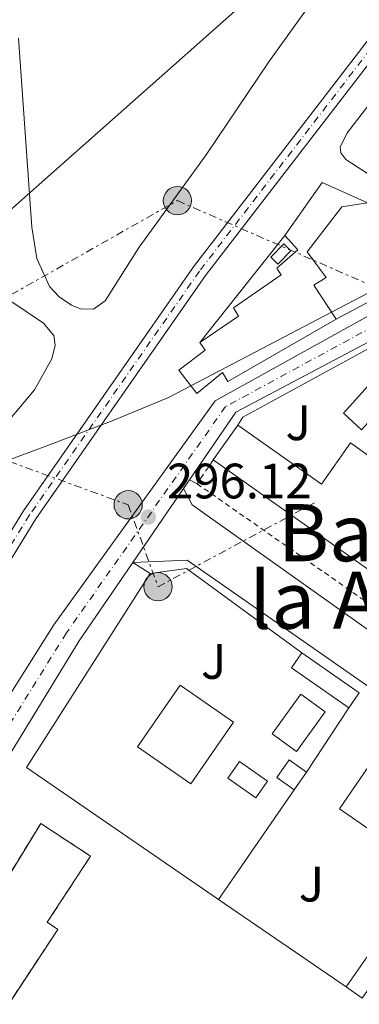
# Model space of a CAD drawing. Units: metres. Extents: x 604663 to 608129, y 4687577 to 4689941.
# Drawn here: x 605858 to 605927, y 4687960 to 4688158 of the extents above; entities that cross this region are included whole.
import ezdxf
from ezdxf.enums import TextEntityAlignment as Align

# ---------------------------------------------------------------- set-up
doc = ezdxf.new("R2010")
doc.units = ezdxf.units.M
doc.header["$MEASUREMENT"] = 0
for name, pattern in [('DGN Style 2', [1.7399219301090239, 1.043953158065414, -0.6959687720436097]), ('DGN Style 3', [2.435890702152634, 1.739921930109024, -0.6959687720436097]), ('DGN Style 4', [2.7856150101045474, 1.391937544087219, -0.6959687720436097, 0.001739921930109024, -0.6959687720436097]), ('DGN Style 7', [3.4798438602180486, 1.565929737098122, -0.6959687720436097, 0.5219765790327072, -0.6959687720436097])]:
    doc.linetypes.add(name, pattern=pattern)
for name, color, linetype, lineweight in [('Carretera', 9, 'Continuous', 0), ('construcción   en ruinas', 1, 'Continuous', 0), ('contrucción  en ruinas', 1, 'DGN Style 3', 13), ('Cota de punto acotado terreno', 7, 'Continuous', 0), ('Edificio', 1, 'Continuous', 13), ('Eje de carretera', 7, 'DGN Style 4', 0), ('Eje de ferrocarril una vía', 7, 'DGN Style 4', 0), ('Gasoducto', 7, 'Continuous', 13), ('Invernadero', 7, 'Continuous', 0), ('Límite de municipio', 7, 'Continuous', 0), ('Línea  de muro-pared o tapia', 1, 'Continuous', 13), ('Línea blanca (vial)', 7, 'Continuous', 13), ('Línea de bordillo', 7, 'Continuous', 13), ('Línea de cambio de uso (parcela vista)', 92, 'Continuous', 0), ('Línea eléctrica', 6, 'DGN Style 7', 0), ('Línea superior del balasto(superficie)', 7, 'Continuous', 0), ('Piscina', 1, 'Continuous', 0), ('Poste tendido eléctrico', 7, 'Continuous', 0), ('Punto acotado terreno (símbolo)', 7, 'Continuous', 0), ('Tela metálica o alambrada', 7, 'DGN Style 2', 0), ('Texto de rotulación de espacio menor sin especificar', 7, 'Continuous', 0), ('Traza Ferrocarril', 8, 'Continuous', 0), ('Zona ajardinada', 92, 'Continuous', 0)]:
    doc.layers.add(name, color=color, linetype=linetype, lineweight=lineweight)
doc.styles.add('Style-Arial', font='arial.ttf')

# ---------------------------------------------------------------- blocks, each defined once
blk = doc.blocks.new('5PATER')
at = {"layer": 'Punto acotado terreno (símbolo)', "linetype": 'Continuous', "lineweight": 0}
h = blk.add_hatch(color=51, dxfattribs=at)
edge = h.paths.add_edge_path()
edge.add_ellipse((0, 0), major_axis=(-0.1095731443231308, -0.1110710700762829), ratio=0.9994222409660317, start_angle=0, end_angle=360)
blk = doc.blocks.new('5PELE')
at = {"layer": 'Edificio', "linetype": 'Continuous', "lineweight": 0}
h = blk.add_hatch(color=9, dxfattribs=at)
edge = h.paths.add_edge_path()
edge.add_arc((-2.000000476837158e-05, 0), 0.2850000000000001, 0, 360)
at = {"layer": 'Edificio', "color": 252, "linetype": 'Continuous', "lineweight": 0}
blk.add_circle((-2.000000476837158e-05, 0), 0.2850000000000001, dxfattribs=at)

msp = doc.modelspace()

# ---------------------------------------------------------------- linework, layer by layer
at = {"layer": 'Carretera', "color": 9, "linetype": 'Continuous', "lineweight": 0}
for points in [[(605848.2600000009, 4688009.140000001, 296.1199999999953), (605865.2800000019, 4688036.120000003, 296.1199999999953), (605897.8399999995, 4688081.199999998, 296.1199999999953), (605938.6900000018, 4688103.850000002, 296.0099999999948), (605950.7800000019, 4688110.190000001, 296.0099999999948), (606014.9600000007, 4688142.429999999, 295.8000000000029), (606070.9200000028, 4688170.059999998, 295.6999999999971), (606138.4600000011, 4688203.749999999, 295.6999999999971), (606183.6099999995, 4688226.080000003, 295.9100000000035), (606199.41, 4688233.899999999, 296.429999999993)], [(606195.5399999986, 4688224.050000001, 296.1999999999971), (606190.0599999981, 4688221.34, 296.0200000000041), (606186.7600000012, 4688219.710000001, 295.9100000000035), (606163.0300000003, 4688207.969999999, 295.8000000000029), (606141.6200000016, 4688197.390000001, 295.6999999999971), (606074.079999999, 4688163.699999999, 295.6999999999971), (606018.0699999998, 4688136.039999999, 295.8000000000029), (605953.2399999984, 4688104.830000001, 296.0099999999948), (605941.4800000013, 4688099.780000002, 296.0099999999948), (605901.9699999979, 4688078.91, 296.1199999999953), (605892.6200000002, 4688065.280000002, 296.1199999999953), (605891.449999999, 4688063.559999999, 296.1199999999953), (605881.2199999986, 4688048.660000001, 296.1199999999953), (605870.4099999992, 4688032.890000001, 296.1199999999953), (605848.870000001, 4687997.719999999, 296.1199999999953)]]:
    msp.add_polyline3d(points, dxfattribs=at)
at = {"layer": 'construcción   en ruinas', "color": 1, "linetype": 'Continuous', "lineweight": 0}
msp.add_polyline3d([(605866.1100000005, 4687974.810000001, 299), (605856.7000000002, 4687960.51, 300.1499999999942), (605845.3899999997, 4687967.949999999, 299.7299999999959), (605862.6699999999, 4687996.140000001, 306.0099999999948), (605872.7100000001, 4687989.550000001, 306.0099999999948), (605863.9600000001, 4687976.220000001, 299)], close=True, dxfattribs=at)
at = {"layer": 'contrucción  en ruinas', "color": 1, "linetype": 'DGN Style 3', "lineweight": 13}
msp.add_polyline3d([(605856.7000000002, 4687960.51, 300.1499999999942), (605845.3899999997, 4687967.949999999, 299.7299999999959), (605862.6699999999, 4687996.140000001, 306.0099999999948), (605872.7100000001, 4687989.550000001, 306.0099999999948), (605863.9600000001, 4687976.220000001, 299), (605866.1100000005, 4687974.810000001, 299), (605856.7000000002, 4687960.51, 300.1499999999942)], dxfattribs=at)
at = {"layer": 'Edificio', "color": 51, "linetype": 'Continuous', "lineweight": 13, "extrusion": (0.1041301194823046, -0.07279376577876907, 0.9918961568028918), "elevation": -277875.0446506498, "flags": 128}
msp.add_lwpolyline([(4189495.405915452, 2171741.326431258), (4189508.461197908, 2171741.326431257), (4189510.35973975, 2171731.409171612)], dxfattribs=at)
at = {"layer": 'Edificio', "color": 51, "linetype": 'Continuous', "lineweight": 13, "flags": 128}
for points, elevation in [([(605922.2400000002, 4688097.640000001), (605900.3700000001, 4688085.119999999), (605899.2800000003, 4688086.949999999), (605894.1500000004, 4688082.720000001), (605890.4800000006, 4688087.390000001), (605895.79, 4688091.449999999), (605894.7300000006, 4688092.980000001)], 301.929999999993), ([(605897.4400000004, 4688069.33), (605902.4000000004, 4688076.350000001)], 300.1600000000035), ([(605915.3200000003, 4688030.480000001), (605913.2199999997, 4688027.460000001), (605924.7800000003, 4688019.430000001)], 298.4700000000012), ([(605926.8799999999, 4688022.449999999), (605915.3200000003, 4688030.480000001)], 298.4700000000012), ([(605892.8899999997, 4688004.119999999), (605882.1600000003, 4688011.560000001), (605890.7599999999, 4688023.970000001), (605901.4900000002, 4688016.529999999), (605892.8899999997, 4688004.119999999)], 304.9600000000065), ([(605924.7800000003, 4688019.430000001), (605926.8799999999, 4688022.449999999)], 298.4700000000012), ([(605905.9900000002, 4688001.279999999), (605900.3600000005, 4688005.24), (605902.7100000001, 4688008.58), (605908.3399999999, 4688004.619999999), (605905.9900000002, 4688001.279999999)], 298.679999999993), ([(605916.25, 4688006.439999999), (605912.7599999999, 4688008.92), (605910.2400000002, 4688005.369999999), (605913.7300000006, 4688002.890000001)], 298.5800000000018), ([(605913.7300000006, 4688002.890000001), (605916.25, 4688006.439999999)], 298.5800000000018)]:
    msp.add_lwpolyline(points, dxfattribs=dict(at, elevation=elevation))
at = {"layer": 'Edificio', "color": 51, "linetype": 'Continuous', "lineweight": 13, "extrusion": (-0.003515781378476636, 0.002484167816353893, 0.9999907340528505), "elevation": 9815.905232336398, "flags": 128}
msp.add_lwpolyline([(606014.272077871, 4687974.96062354), (605894.7506016056, 4688059.410884115)], dxfattribs=at)
at = {"layer": 'Edificio', "color": 1, "linetype": 'Continuous', "lineweight": 13, "flags": 128}
for points, elevation in [([(605926.8799999999, 4688022.449999999), (605924.7800000003, 4688019.430000001), (605913.2199999997, 4688027.460000001), (605915.3200000003, 4688030.480000001), (605926.8799999999, 4688022.449999999)], 298.4700000000012), ([(605901.4900000002, 4688016.529999999), (605892.8899999997, 4688004.119999999), (605882.1600000003, 4688011.560000001), (605890.7599999999, 4688023.970000001), (605901.4900000002, 4688016.529999999)], 304.9600000000065), ([(605908.3399999999, 4688004.619999999), (605905.9900000002, 4688001.279999999), (605900.3600000005, 4688005.24), (605902.7100000001, 4688008.58), (605908.3399999999, 4688004.619999999)], 298.679999999993), ([(605916.25, 4688006.439999999), (605913.7300000006, 4688002.890000001), (605910.2400000002, 4688005.369999999), (605912.7599999999, 4688008.92), (605916.25, 4688006.439999999)], 298.5800000000018)]:
    msp.add_lwpolyline(points, close=True, dxfattribs=dict(at, elevation=elevation))
at = {"layer": 'Edificio', "color": 1, "linetype": 'Continuous', "lineweight": 13, "extrusion": (-0.005464391354203589, 0.003787881755231305, 0.9999778959451737), "elevation": 14747.2499926714, "flags": 128}
msp.add_lwpolyline([(605935.6667934578, 4687976.990941345), (605929.0468922951, 4687967.440872832), (605915.4464942567, 4687976.860940412), (605922.0663954194, 4687986.411008925), (605935.6667934578, 4687976.990941345)], close=True, dxfattribs=at)
at = {"layer": 'Edificio', "color": 51, "linetype": 'Continuous', "lineweight": 13, "extrusion": (-0.005464391354203589, 0.003787881755231305, 0.9999778959451737), "elevation": 14747.2499926714, "flags": 128}
msp.add_lwpolyline([(605929.0468922951, 4687967.440872832), (605915.4464942567, 4687976.860940412), (605922.0663954194, 4687986.411008925), (605935.6667934578, 4687976.990941345), (605929.0468922951, 4687967.440872832)], dxfattribs=at)
at = {"layer": 'Edificio', "color": 1, "linetype": 'Continuous', "lineweight": 13, "extrusion": (0.004026734833229247, 0.005782887911712458, 0.9999751714987646), "elevation": 29848.43445237441, "flags": 128}
msp.add_lwpolyline([(605930.2754300537, 4687879.526051791), (605921.3550594252, 4687866.705837759), (605918.0950858563, 4687868.975875716), (605927.0154564847, 4687881.786089916), (605930.2754300537, 4687879.526051791)], close=True, dxfattribs=at)
at = {"layer": 'Edificio', "color": 51, "linetype": 'Continuous', "lineweight": 13, "extrusion": (0.004014771165522695, 0.005791218583387323, 0.9999751713916741), "elevation": 29880.23923555014, "flags": 128}
msp.add_lwpolyline([(605918.1278054534, 4687868.769032292), (605927.0481751949, 4687881.579247111), (605930.3081489205, 4687879.319209212)], dxfattribs=at)
at = {"layer": 'Edificio', "color": 51, "linetype": 'Continuous', "lineweight": 13, "extrusion": (0.004024619074895723, 0.005779849421770167, 0.999975197583402), "elevation": 29832.90811880139, "flags": 128}
msp.add_lwpolyline([(605930.2812229407, 4687879.624136047), (605921.360852469, 4687866.803921903), (605918.1008788723, 4687869.073959821)], dxfattribs=at)
at = {"layer": 'Edificio', "color": 1, "linetype": 'Continuous', "lineweight": 13}
msp.add_polyline3d([(605922.2400000002, 4688097.640000001, 301.929999999993), (605900.3700000001, 4688085.119999999, 301.929999999993), (605899.2800000003, 4688086.949999999, 301.929999999993), (605894.1500000004, 4688082.720000001, 301.929999999993), (605890.4800000006, 4688087.390000001, 301.929999999993), (605895.79, 4688091.449999999, 301.929999999993), (605894.7300000006, 4688092.980000001, 301.929999999993), (605902.5099999999, 4688098.27, 301.929999999993), (605901.5, 4688099.970000001, 301.929999999993), (605911.1399999997, 4688106.58, 298.0599999999977), (605910.2599999999, 4688107.939999999, 298.0599999999977), (605914.4600000001, 4688111.640000001, 298.3699999999953), (605911.8899999997, 4688114.480000001, 299.2100000000065), (605919.3700000001, 4688125.180000001, 299.2100000000065), (605928.5199999996, 4688121.100000001, 297.9499999999971), (605923.3399999999, 4688120.26, 298.1600000000035), (605916.3499999996, 4688111.199999999, 298.1600000000035), (605920.2000000002, 4688106.02, 298.5800000000018), (605917.7300000006, 4688104.49, 302.4499999999971)], close=True, dxfattribs=at)
at = {"layer": 'Edificio', "color": 51, "linetype": 'Continuous', "lineweight": 13}
for points in [[(605928.5199999996, 4688121.100000001, 297.9499999999971), (605923.3399999999, 4688120.26, 298.1600000000035), (605916.3499999996, 4688111.199999999, 298.1600000000035), (605920.2000000002, 4688106.02, 298.5800000000018), (605917.7300000006, 4688104.49, 302.4499999999971), (605922.2400000002, 4688097.640000001, 301.929999999993)], [(605894.7300000006, 4688092.980000001, 301.929999999993), (605902.5099999999, 4688098.27, 301.929999999993), (605901.5, 4688099.970000001, 301.929999999993), (605911.1399999997, 4688106.58, 298.0599999999977), (605910.2599999999, 4688107.939999999, 298.0599999999977), (605914.4600000001, 4688111.640000001, 298.3699999999953), (605911.8899999997, 4688114.480000001, 299.2100000000065)], [(605902.4000000004, 4688076.350000001, 300.1600000000035), (605919.2300000006, 4688064.460000001, 298.8999999999942), (605925.0899999999, 4688072.75, 298.8999999999942), (605928.8399999999, 4688070.100000001, 299.0099999999948), (605930.25, 4688072.100000001, 299.0099999999948)]]:
    msp.add_polyline3d(points, dxfattribs=at)
at = {"layer": 'Edificio', "color": 1, "linetype": 'Continuous', "lineweight": 13}
msp.add_polyline3d([(606016.9600000001, 4687984.880000001, 300.7899999999936), (605897.4400000004, 4688069.33, 300.1600000000035), (605902.4000000004, 4688076.350000001, 300.1600000000035), (605919.2300000006, 4688064.460000001, 298.8999999999942), (605925.0899999999, 4688072.75, 298.8999999999942), (605928.8399999999, 4688070.100000001, 299.0099999999948)], dxfattribs=at)
at = {"layer": 'Eje de carretera', "color": 7, "linetype": 'DGN Style 4', "lineweight": 0}
msp.add_polyline3d([(606240.8890533795, 4688253.862112665, 299.5791999999929), (606238.8999999985, 4688251.430000001, 299.320000000007), (606232.9999999999, 4688246.84, 298.9199999999983), (606219.9299999987, 4688240.190000002, 297.8699999999954), (606206.2199999979, 4688233.050000001, 296.7799999999989), (606200.9200000005, 4688230.690000002, 296.4299999999931), (606185.1900000017, 4688222.890000002, 295.9100000000035), (606140.0399999986, 4688200.570000002, 295.6999999999971), (606072.5000000005, 4688166.880000001, 295.6999999999971), (606016.5100000014, 4688139.230000001, 295.800000000003), (605952.0100000007, 4688107.510000002, 296.0099999999949), (605940.0799999972, 4688101.81, 296.0099999999949), (605899.9099999988, 4688080.050000001, 296.1199999999954), (605867.8399999985, 4688034.5, 296.1199999999954), (605848.5599999976, 4688003.489999998, 296.1199999999954), (605840.339999999, 4687990.260000004, 296.1199999999954), (605832.6499999977, 4687979.050000002, 296.2200000000013)], dxfattribs=at)
at = {"layer": 'Eje de ferrocarril una vía', "color": 7, "linetype": 'DGN Style 4', "lineweight": 0}
msp.add_polyline3d([(606047.0700000012, 4688286.920000004, 297.0800000000018), (606047.0644151731, 4688286.914222052, 297.0800000000018), (606008.0300000015, 4688246.53, 297.0800000000018), (605946.7600000009, 4688174.929999999, 296.7700000000041), (605894.6499999977, 4688107.320000002, 296.3500000000058), (605860.4200000025, 4688058.270000001, 296.0299999999988), (605846.8099999981, 4688036.2, 295.9600000000065), (605841.6700000016, 4688027.870000003, 295.929999999993)], dxfattribs=at)
at = {"layer": 'Gasoducto', "color": 7, "linetype": 'Continuous', "lineweight": 13}
msp.add_polyline3d([(605848.0100000027, 4688112.080000003, 295.4199999999983), (605957.2500000005, 4688208.859999998, 295.5899999999965), (605963.3500000027, 4688209.199999998, 295.9499999999971), (605975.8999999987, 4688199.699999999, 295.9199999999983), (606017.1257951265, 4688206.310701998, 295.3647999999957), (606023.4200000009, 4688207.320000002, 295.2799999999988), (606782.479725611, 4688685.977650426, 298.7108000000007), (606815.4999999997, 4688706.800000001, 298.8600000000006), (606925.2600000027, 4688774.550000002, 298.6699999999983), (607027.4699999986, 4688856.989999998, 299.3999999999942), (607039.1900000023, 4688850.930000001, 299.429999999993), (607207.5700000006, 4689017.180000001, 299.7599999999948), (607401.1799999997, 4689169.690000001, 299.9700000000012), (607440.690000001, 4689149.670000001, 299.6199999999953), (607599.7500000009, 4689171.680000001, 298), (607745.2700000001, 4689290.239999999, 297.6199999999953), (607790.6292816855, 4689319.624314649, 297.9302000000025), (608058.2000000001, 4689492.960000001, 299.7599999999948), (608068.5700000012, 4689505.890000001, 300.7200000000012), (608099.6700000016, 4689516.800000002, 300.8399999999965)], dxfattribs=at)
at = {"layer": 'Invernadero', "color": 7, "linetype": 'Continuous', "lineweight": 0, "elevation": 296.3899999999995, "flags": 128}
msp.add_lwpolyline([(605934.0999999996, 4688082.810000001), (605927.3499999996, 4688075.380000001), (605923.6600000003, 4688078.74), (605930.4100000003, 4688086.16), (605934.0999999996, 4688082.810000001)], close=True, dxfattribs=at)
msp.add_lwpolyline([(605927.3499999996, 4688075.380000001), (605923.6600000003, 4688078.74), (605930.4100000003, 4688086.16), (605934.0999999996, 4688082.810000001), (605927.3499999996, 4688075.380000001)], dxfattribs=at)
at = {"layer": 'Límite de municipio', "color": 7, "linetype": 'Continuous', "lineweight": 0}
msp.add_polyline3d([(606499.8500000016, 4688369.080000003, 297.51), (606459.7800000012, 4688351.199999999, 297.19), (606382.6400000006, 4688318.809999999, 296.32), (606367.4699999989, 4688312.309999999, 296.51), (606342.3099999987, 4688301.699999999, 297.07), (606287.8099999987, 4688278.739999998, 299.3), (606242.4100000003, 4688260.010000002, 300.1), (606193.129999999, 4688237.140000001, 295.44), (606177.9800000006, 4688228.859999999, 295.27), (606122.2800000012, 4688201.559999999, 295.13), (606097.1600000003, 4688187.890000001, 295.64), (606068.6099999994, 4688174.030000002, 295.65), (605975.3999999985, 4688127.370000001, 295.83), (605893.0300000012, 4688084.32, 296.1600000000001), (605888.2800000012, 4688081.84, 296.1600000000001), (605877.0300000012, 4688077.190000001, 296.15), (605863.870000001, 4688072.13, 295.89), (605855.25, 4688068.940000001, 295.54)], dxfattribs=at)
at = {"layer": 'Línea  de muro-pared o tapia', "color": 1, "linetype": 'Continuous', "lineweight": 13, "extrusion": (0.01428273179963655, 0.0178950311018383, 0.9997378513561462), "elevation": 92845.0635606758, "flags": 128}
msp.add_lwpolyline([(2450916.142269247, -4041004.102862631), (2450916.142269247, -4041031.61853998)], dxfattribs=at)
at = {"layer": 'Línea  de muro-pared o tapia', "color": 1, "linetype": 'Continuous', "lineweight": 13, "flags": 128}
for points, elevation in [([(605940.2000000002, 4688107.24), (605922.2400000002, 4688097.640000001)], 298.1600000000035), ([(605924.7800000003, 4688019.430000001), (605916.25, 4688006.439999999)], 297.2599999999948), ([(605913.7300000006, 4688002.890000001), (605898.4800000006, 4687980.84)], 297.2599999999948), ([(605924.2100000001, 4687963.199999999), (605898.4800000006, 4687980.84)], 298.4700000000012)]:
    msp.add_lwpolyline(points, dxfattribs=dict(at, elevation=elevation))
at = {"layer": 'Línea  de muro-pared o tapia', "color": 1, "linetype": 'Continuous', "lineweight": 13, "extrusion": (0.002901620738015404, -0.005234555552184141, 0.9999820898522452), "elevation": -22483.73431701761, "flags": 128}
msp.add_lwpolyline([(605898.9840684168, 4688022.885347301), (605899.9940641646, 4688024.485340721), (605933.9539211988, 4688043.005602806), (605938.5639017919, 4688044.825647891), (605942.554030077, 4688037.485547328)], dxfattribs=at)
at = {"layer": 'Línea  de muro-pared o tapia', "color": 1, "linetype": 'Continuous', "lineweight": 13, "extrusion": (0.01257780422640033, 0.01721679437378431, 0.999772664575469), "elevation": 88632.13325986636, "flags": 128}
msp.add_lwpolyline([(2276258.892431209, -4141939.837594235), (2276253.595222865, -4141944.99663327), (2276224.776949149, -4141944.99663327)], dxfattribs=at)
at = {"layer": 'Línea  de muro-pared o tapia', "color": 1, "linetype": 'Continuous', "lineweight": 13, "extrusion": (0.001221103187438387, 0.001780334387195261, 0.9999976696555224), "elevation": 9384.507365618685, "flags": 128}
msp.add_lwpolyline([(605897.663809665, 4687971.561919851), (605858.9838385022, 4687998.091961894), (605883.9139420268, 4688037.162023813)], dxfattribs=at)
at = {"layer": 'Línea blanca (vial)', "color": 7, "linetype": 'Continuous', "lineweight": 13, "elevation": 296.1199999999954, "flags": 128}
for points in [[(605892.6199999999, 4688065.280000002), (605891.4499999986, 4688063.56)], [(605891.4499999986, 4688063.56), (605881.2199999981, 4688048.660000003)]]:
    msp.add_lwpolyline(points, dxfattribs=at)
at = {"layer": 'Línea blanca (vial)', "color": 7, "linetype": 'Continuous', "lineweight": 13}
for points in [[(606199.4099999996, 4688233.9, 296.4299999999931), (606183.609999999, 4688226.080000004, 295.9100000000035), (606138.4600000007, 4688203.75, 295.6999999999971), (606070.9200000024, 4688170.059999999, 295.6999999999971), (606014.9600000002, 4688142.430000001, 295.800000000003), (605950.7800000014, 4688110.190000001, 296.0099999999949), (605938.6900000013, 4688103.850000002, 296.0099999999949), (605897.839999999, 4688081.199999999, 296.1199999999954), (605865.2800000013, 4688036.120000003, 296.1199999999954), (605848.2600000004, 4688009.140000002, 296.1199999999954)], [(606163.0299999998, 4688207.970000001, 295.800000000003), (606141.6200000012, 4688197.390000001, 295.6999999999971), (606074.0799999986, 4688163.699999999, 295.6999999999971), (606018.0699999994, 4688136.039999999, 295.800000000003), (605953.2399999979, 4688104.830000003, 296.0099999999949), (605941.4800000008, 4688099.780000002, 296.0099999999949), (605901.9699999974, 4688078.91, 296.1199999999954), (605892.6199999999, 4688065.280000002, 296.1199999999954)], [(605881.2199999981, 4688048.660000003, 296.1199999999954), (605870.4099999988, 4688032.890000001, 296.1199999999954), (605848.8700000006, 4687997.720000001, 296.1199999999954), (605843.1099999984, 4687988.31, 296.1199999999954), (605836.4099999995, 4687976.289999999, 296.2200000000013)]]:
    msp.add_polyline3d(points, dxfattribs=at)
at = {"layer": 'Línea de bordillo', "color": 7, "linetype": 'Continuous', "lineweight": 13, "elevation": 296.1199999999954, "flags": 128}
for points in [[(605892.6199999999, 4688065.280000002), (605894.170000001, 4688064.520000001)], [(605881.2199999981, 4688048.660000003), (605884.7299999995, 4688046.440000002)]]:
    msp.add_lwpolyline(points, dxfattribs=at)
at = {"layer": 'Línea de bordillo', "color": 7, "linetype": 'Continuous', "lineweight": 13, "extrusion": (0.03734726979655933, 0.05062175221013657, 0.9980193483304414), "elevation": 260241.9177915338, "flags": 128}
msp.add_lwpolyline([(2295665.838183826, -4123983.145406367), (2295662.480569218, -4123981.555776174), (2295572.320799447, -4123983.207078431), (2295518.543130019, -4123984.73503656)], dxfattribs=at)
at = {"layer": 'Línea de bordillo', "color": 7, "linetype": 'Continuous', "lineweight": 13, "extrusion": (0.02738213602256135, 0.03928741255431579, 0.9988527007730564), "elevation": 201067.4040214357, "flags": 128}
msp.add_lwpolyline([(2183527.979246398, -4187680.723485469), (2183519.259656908, -4187687.405712582), (2183375.65865343, -4187687.405712582)], dxfattribs=at)
at = {"layer": 'Línea de cambio de uso (parcela vista)', "color": 92, "linetype": 'Continuous', "lineweight": 0}
for points in [[(605919.6100000005, 4688164.789999999, 295.3300000000018), (605908.6699999999, 4688149.5, 295.429999999993), (605896.0199999996, 4688130.720000001, 295.429999999993), (605882.5099999999, 4688112.180000001, 295.429999999993), (605875.6699999999, 4688101.32, 295.5399999999936), (605873.2999999998, 4688099.699999999, 295.5399999999936)], [(605873.2999999998, 4688099.699999999, 295.5399999999936), (605870.6799999997, 4688099.75, 295.5399999999936), (605868.8700000001, 4688100.5, 295.5399999999936), (605866.3600000005, 4688102.180000001, 295.5399999999936), (605864.4400000004, 4688104.25, 295.5399999999936), (605861.8799999999, 4688109.880000001, 295.5399999999936), (605860.8899999997, 4688116.210000001, 295.429999999993), (605858.1799999997, 4688154.25, 295.6399999999995)], [(605944.2800000003, 4688136.310000001, 295.6199999999953), (605937.6600000003, 4688128.08, 295.5399999999936), (605934.1900000004, 4688124.77, 295.5399999999936), (605932.1699999999, 4688125.09, 295.5399999999936), (605929.8899999997, 4688126.09, 295.6499999999942), (605924.1299999999, 4688129.779999999, 295.5399999999936), (605923.1699999999, 4688131.140000001, 295.5399999999936), (605923.0199999996, 4688132.380000001, 295.5399999999936), (605924.4900000002, 4688135.27, 295.5399999999936), (605932.5099999999, 4688145.58, 295.5399999999936)], [(605845.8799999999, 4688108.439999999, 295.1900000000023), (605863.2100000001, 4688096.82, 295.6100000000006), (605865.3300000001, 4688094.380000001, 295.6100000000006), (605865.5499999998, 4688092.449999999, 295.6100000000006), (605864.9299999997, 4688089.65, 295.6100000000006), (605861.4000000004, 4688083.430000001, 295.5), (605853.3600000005, 4688073.869999999, 295.2899999999936)]]:
    msp.add_polyline3d(points, dxfattribs=at)
at = {"layer": 'Línea eléctrica', "color": 6, "linetype": 'DGN Style 7', "lineweight": 0}
for points in [[(605820.3700000002, 4688082.059999999, 295.25), (605890.2199999996, 4688121.519999999, 295.4900000000052), (605948.7600000014, 4688095.920000002, 295.7899999999936), (606060.3500000006, 4687998.210000001, 295.3999999999942), (606141.1000000008, 4687926.359999998, 294.9700000000012), (606128.2199999995, 4687887.949999999, 294.9100000000035), (606111.2350315182, 4687870.378433849, 295.0286000000052), (606105.0573410024, 4687863.987388868, 295.0718000000052), (606102.4500000001, 4687861.289999999, 295.0899999999965), (606031.0349322915, 4687753.066769916, 294.7834000000003), (606011.6100000001, 4687723.63, 294.6999999999971), (605992.98, 4687688.210000001, 294.1199999999953), (605975.8500000017, 4687661.769999999, 294.8800000000047), (605936.5700000006, 4687595.410000001, 294.4600000000065)], [(605820.3700000002, 4688082.059999999, 295.25), (605880.2899999988, 4688060.280000002, 296.1100000000006), (605886.3000000014, 4688043.789999999, 295.8999999999942), (605917.8399999999, 4688060.670000004, 296.1199999999953)]]:
    msp.add_polyline3d(points, dxfattribs=at)
at = {"layer": 'Línea superior del balasto(superficie)', "color": 7, "linetype": 'Continuous', "lineweight": 0}
for points in [[(606044.8299999972, 4688286.75, 297.0800000000018), (606006.9200000007, 4688247.539999999, 297.0800000000018), (605945.5899999996, 4688175.88, 296.7700000000041), (605893.4400000006, 4688108.210000001, 296.3500000000058), (605859.1700000007, 4688059.090000001, 296.0299999999988), (605852.0699999996, 4688047.580000001, 295.9900000000052), (605846.6700000018, 4688038.830000003, 295.9600000000065), (605840.3999999975, 4688028.649999999, 295.929999999993), (605816.7699999994, 4687998.430000001, 295.7200000000012), (605799.4600000002, 4687973.510000002, 295.6199999999953)], [(606049.3199999998, 4688287.080000001, 297.0800000000018), (606009.1400000004, 4688245.520000001, 297.0800000000018), (605947.9200000009, 4688173.989999998, 296.7700000000041), (605895.859999999, 4688106.440000001, 296.3500000000058), (605861.6799999987, 4688057.440000001, 296.0299999999988), (605852.1600000013, 4688042.010000002, 295.9799999999959), (605846.9499999988, 4688033.570000002, 295.9499999999971), (605842.9500000001, 4688027.080000003, 295.929999999993), (605816.2699999987, 4687985.649999999, 295.820000000007), (605806.6499999985, 4687969.03, 295.6000000000058)]]:
    msp.add_polyline3d(points, dxfattribs=at)
at = {"layer": 'Piscina', "color": 1, "linetype": 'Continuous', "lineweight": 0, "flags": 128}
for points, elevation in [([(605913.0899999999, 4688111.41), (605910.4699999997, 4688108.720000001), (605909.0300000003, 4688110.109999999), (605911.6500000004, 4688112.810000001), (605913.0899999999, 4688111.41)], 297.0099999999948), ([(605920.0099999999, 4688018.609999999), (605914.2400000002, 4688010.640000001), (605909.3300000001, 4688014.189999999), (605915.0899999999, 4688022.16), (605920.0099999999, 4688018.609999999)], 295.6399999999995)]:
    msp.add_lwpolyline(points, close=True, dxfattribs=dict(at, elevation=elevation))
at = {"layer": 'Piscina', "color": 4, "linetype": 'Continuous', "lineweight": 0, "flags": 128}
for points, elevation in [([(605909.0300000003, 4688110.109999999), (605911.6500000004, 4688112.810000001), (605913.0899999999, 4688111.41), (605910.4699999997, 4688108.720000001), (605909.0300000003, 4688110.109999999)], 297.0099999999948), ([(605909.3300000001, 4688014.189999999), (605915.0899999999, 4688022.16), (605920.0099999999, 4688018.609999999), (605914.2400000002, 4688010.640000001), (605909.3300000001, 4688014.189999999)], 295.6399999999995)]:
    msp.add_lwpolyline(points, dxfattribs=dict(at, elevation=elevation))
at = {"layer": 'Tela metálica o alambrada', "color": 7, "linetype": 'DGN Style 2', "lineweight": 0, "elevation": 296.4799999999959, "flags": 128}
msp.add_lwpolyline([(605897.4400000004, 4688069.33), (605894.1699999999, 4688064.52)], dxfattribs=at)
at = {"layer": 'Tela metálica o alambrada', "color": 7, "linetype": 'DGN Style 2', "lineweight": 0, "extrusion": (0.2482543677429519, 0.3498404589310193, 0.9033169002025154), "elevation": 1790758.332662091, "flags": 128}
msp.add_lwpolyline([(2218937.501899202, -3770219.852142553), (2218887.700965976, -3770220.341682865), (2218792.025659101, -3770220.598108742)], dxfattribs=at)
at = {"layer": 'Traza Ferrocarril', "color": 8, "linetype": 'Continuous', "lineweight": 0}
msp.add_polyline3d([(605806.6499999985, 4687969.03, 295.6000000000058), (605799.4600000002, 4687973.510000002, 295.6199999999953), (605816.7699999994, 4687998.430000001, 295.7200000000012), (605840.3999999975, 4688028.649999999, 295.929999999993), (605846.6700000018, 4688038.830000003, 295.9600000000065), (605852.0699999996, 4688047.580000001, 295.9900000000052), (605859.1700000007, 4688059.090000001, 296.0299999999988), (605893.4400000006, 4688108.210000001, 296.3500000000058), (605945.5899999996, 4688175.88, 296.7700000000041), (606006.9200000007, 4688247.539999999, 297.0800000000018), (606044.8299999972, 4688286.75, 297.0800000000018), (606049.3199999998, 4688287.080000001, 297.0800000000018), (606009.1400000004, 4688245.520000001, 297.0800000000018), (605947.9200000009, 4688173.989999998, 296.7700000000041), (605895.859999999, 4688106.440000001, 296.3500000000058), (605861.6799999987, 4688057.440000001, 296.0299999999988), (605852.1600000013, 4688042.010000002, 295.9799999999959), (605846.9499999988, 4688033.570000002, 295.9499999999971), (605842.9500000001, 4688027.080000003, 295.929999999993), (605816.2699999987, 4687985.649999999, 295.820000000007)], close=True, dxfattribs=at)

# ---------------------------------------------------------------- block references
at = {"layer": 'Poste tendido eléctrico', "color": 7, "linetype": 'Continuous', "lineweight": 0, "xscale": 10, "yscale": 10, "zscale": 10}
for p in [(605890.2199999996, 4688121.519999999, 295.4900000000052), (605880.2899999988, 4688060.280000002, 296.1100000000006), (605886.3000000014, 4688043.789999999, 295.8999999999942)]:
    msp.add_blockref('5PELE', p, dxfattribs=at)
at = {"layer": 'Punto acotado terreno (símbolo)', "color": 7, "linetype": 'Continuous', "lineweight": 0, "xscale": 10, "yscale": 10, "zscale": 10}
msp.add_blockref('5PATER', (605884.3500000018, 4688057.819999999, 296.1199999999958), dxfattribs=at)

# ---------------------------------------------------------------- texts
at = {"layer": 'Cota de punto acotado terreno', "color": 7, "linetype": 'Continuous', "lineweight": 0, "style": 'Style-Arial'}
msp.add_text('296.12', height=7.000000000000002, dxfattribs=at).set_placement((605888.1000000007, 4688061.570000002, 296.1199999999953))
at = {"layer": 'Texto de rotulación de espacio menor sin especificar', "color": 7, "linetype": 'Continuous', "lineweight": 0, "style": 'Style-Arial'}
for s, p in [('Barrio de', (605944.0073495846, 4688054.67001, 296.1199999999953)), ('la Azucarera', (605949.6374077608, 4688041.080010001, 296.1699999999983))]:
    msp.add_text(s, height=11.5, dxfattribs=at).set_placement(p, align=Align.MIDDLE_CENTER)
at = {"layer": 'Zona ajardinada', "color": 92, "linetype": 'Continuous', "lineweight": 0, "style": 'Style-Arial'}
for p in [(605914.5569051369, 4688076.810009997, 296.1000000000058), (605897.5269051349, 4688028.750009999, 296.0399999999936), (605917.2269051357, 4687983.92001, 295.9199999999983)]:
    msp.add_text('J', height=7.000000000000002, dxfattribs=at).set_placement(p, align=Align.MIDDLE_CENTER)

doc.saveas('drawing.dxf')
